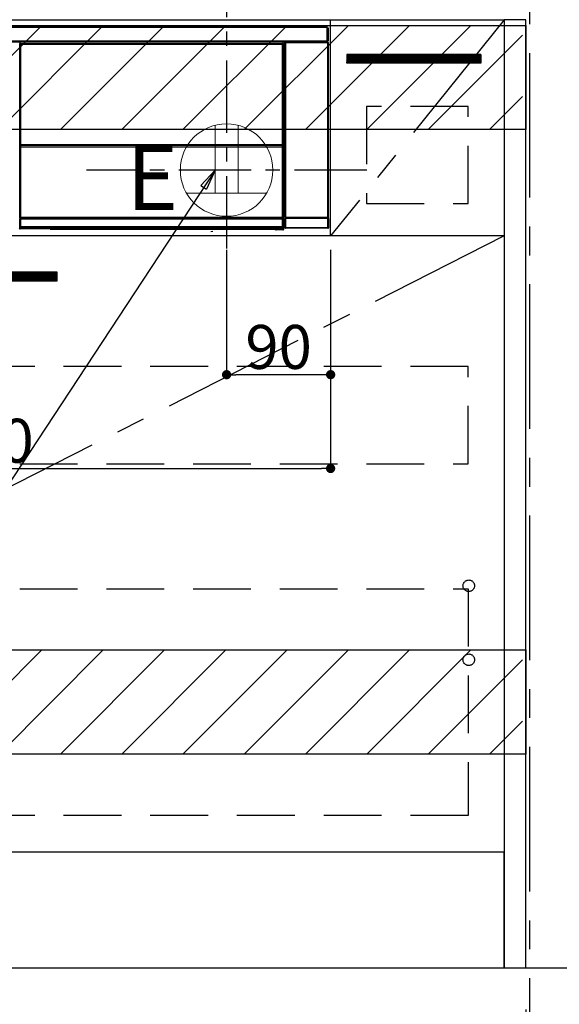
# Model space of a CAD drawing. Extents: x 0 to 26473, y -11045 to -2175.
# Drawn here: x 18923 to 19390, y -8984 to -8132 of the extents above; entities that cross this region are included whole.
import ezdxf

# ---------------------------------------------------------------- set-up
doc = ezdxf.new("R2010")
doc.units = 0
doc.header["$LTSCALE"] = 50
doc.header["$MEASUREMENT"] = 0
doc.linetypes.add('CENTER', pattern=[2, 1.25, -0.25, 0.25, -0.25])
doc.linetypes.add('HIDDEN', pattern=[0.375, 0.25, -0.125])
doc.layers.get('0').update_dxf_attribs({"linetype": 'CONTINUOUS'})
doc.layers.get('DEFPOINTS').update_dxf_attribs({"color": 146, "linetype": 'CONTINUOUS'})
for name, color, linetype in [('111-壁仕上', 3, 'CONTINUOUS'), ('120-キャビネット（外）', 7, 'CONTINUOUS'), ('121-キャビネット（中）', 253, 'HIDDEN'), ('122-扉', 6, 'CONTINUOUS'), ('123-扉向き', 231, 'CENTER'), ('142-把手', 4, 'CONTINUOUS'), ('150-機器', 8, 'CONTINUOUS'), ('160-文字', 254, 'CONTINUOUS'), ('166-寸法B', 11, 'CONTINUOUS'), ('180-補助', 161, 'CONTINUOUS')]:
    doc.layers.add(name, color=color, linetype=linetype)
doc.styles.add('KH001', font='txt')
doc.styles.add('ＭＳ ゴシック', font='txt', dxfattribs={"height": 10})
doc.dimstyles.new('KH1xx015', dxfattribs={"dimscale": 10, "dimtxt": 3.8, "dimasz": 0.8, "dimexe": 0.3, "dimexo": 1.2, "dimgap": 0.5, "dimtad": 3, "dimdec": 1, "dimdsep": 46, "dimlunit": 6, "dimtxsty": 'KH001', "dimblk": 'DOT', "dimcen": 1, "dimdle": 1, "dimclrd": 256, "dimclre": 256, "dimclrt": 256, "dimadec": 0, "dimazin": 0, "dimtfac": 1, "dimtdec": 1, "dimtix": 1, "dimtmove": 2, "dimatfit": 3, "dimldrblk": 'CLOSEDBLANK', "dimfxl": 1, "dimtolj": 1, "dimtzin": 0, "dimlwd": -1, "dimlwe": -1, "dimarcsym": 0})
doc.dimstyles.new('KH1xx030', dxfattribs={"dimscale": 30, "dimtxt": 2, "dimasz": 0.6, "dimexe": 0.3, "dimexo": 1.2, "dimgap": 0.5, "dimtad": 3, "dimdec": 1, "dimdsep": 46, "dimlunit": 6, "dimtxsty": 'KH001', "dimblk": 'DOT', "dimcen": 1, "dimdle": 1, "dimclrd": 256, "dimclre": 256, "dimclrt": 256, "dimadec": 0, "dimazin": 0, "dimtfac": 1, "dimtdec": 1, "dimtix": 1, "dimtmove": 2, "dimatfit": 3, "dimldrblk": 'CLOSEDBLANK', "dimfxl": 1, "dimtolj": 1, "dimtzin": 0, "dimlwd": -1, "dimlwe": -1, "dimarcsym": 0})

# ---------------------------------------------------------------- blocks, each defined once
blk = doc.blocks.new('_Dot')
at = {"color": 0, "linetype": 'ByBlock', "lineweight": -2}
blk.add_line((-0.5, 0), (-1, 0), dxfattribs=at)
at = {"color": 0, "linetype": 'ByBlock', "const_width": 0.5}
blk.add_lwpolyline([(-0.25, 0, 1), (0.25, 0, 1)], format="xyb", close=True, dxfattribs=at)
blk = doc.blocks.new('*D101')
at = {"layer": '166-寸法B', "transparency": 16777216}
for p, q in [((17523.05, -8988.42), (17523.05, -9471.58)), ((19361.05, -8988.42), (19361.05, -9471.58)), ((17541.05, -9462.58), (19343.05, -9462.58))]:
    blk.add_line(p, q, dxfattribs=at)
at = {"layer": 'DEFPOINTS', "color": 0, "transparency": 16777216}
for p in [(17523.05, -8952.42), (19361.05, -8952.42), (19361.05, -9462.58)]:
    blk.add_point(p, dxfattribs=at)
at = {"layer": '166-寸法B', "transparency": 16777216, "xscale": 18, "yscale": 18, "zscale": 18, "rotation": 180}
blk.add_blockref('_Dot', (17523.05, -9462.58), dxfattribs=at)
at = {"layer": '166-寸法B', "transparency": 16777216, "xscale": 18, "yscale": 18, "zscale": 18}
blk.add_blockref('_Dot', (19361.05, -9462.58), dxfattribs=at)
at = {"layer": '166-寸法B', "transparency": 16777216, "insert": (18442.05, -9413.78), "char_height": 60, "attachment_point": 5, "style": 'KH001'}
blk.add_mtext('\\A1;1,838', dxfattribs=at)
blk = doc.blocks.new('_ClosedBlank')
at = {"color": 0, "linetype": 'ByBlock', "lineweight": -2}
for p, q in [((-1, 0.167), (0, 0)), ((-1, 0.167), (-1, -0.167)), ((0, 0), (-1, -0.167))]:
    blk.add_line(p, q, dxfattribs=at)
blk = doc.blocks.new('*D103')
at = {"layer": '166-寸法B', "transparency": 16777216}
for p, q in [((19400.05, -8262.42), (19655.13, -8262.42)), ((19646.13, -8280.42), (19646.13, -8934.42)), ((19397.05, -8952.42), (19655.13, -8952.42))]:
    blk.add_line(p, q, dxfattribs=at)
at = {"layer": 'DEFPOINTS', "color": 0, "transparency": 16777216}
for p in [(19364.05, -8262.42), (19361.05, -8952.42), (19646.13, -8952.42)]:
    blk.add_point(p, dxfattribs=at)
at = {"layer": '166-寸法B', "transparency": 16777216, "xscale": 18, "yscale": 18, "zscale": 18}
for p, rotation in [((19646.13, -8262.42), 90), ((19646.13, -8952.42), 270)]:
    blk.add_blockref('_Dot', p, dxfattribs=dict(at, rotation=rotation))
at = {"layer": '166-寸法B', "transparency": 16777216, "insert": (19596.11, -8607.42), "char_height": 60, "attachment_point": 5, "rotation": 90, "style": 'KH001'}
blk.add_mtext('\\A1;690(740)', dxfattribs=at)
blk = doc.blocks.new('*D104')
at = {"layer": '166-寸法B', "transparency": 16777216}
for p, q in [((19646.13, -8922.42), (19646.13, -9443.73)), ((19397.05, -8952.42), (19655.13, -8952.42))]:
    blk.add_line(p, q, dxfattribs=at)
at = {"layer": 'DEFPOINTS', "color": 0, "transparency": 16777216}
for p in [(19361.05, -8952.42), (19472.88, -9413.73), (19646.13, -9413.73)]:
    blk.add_point(p, dxfattribs=at)
at = {"layer": '166-寸法B', "transparency": 16777216, "insert": (19596.72, -9183.08), "char_height": 60, "attachment_point": 5, "rotation": 90, "style": 'KH001'}
blk.add_mtext('\\A1;IHｺﾝｾﾝﾄ位置', dxfattribs=at)
blk = doc.blocks.new('_None')
blk = doc.blocks.new('*D105')
at = {"layer": 'DEFPOINTS', "transparency": 16777216}
for p, q in [((19102.05, -8331.42), (19102.05, -8442.39)), ((19192.05, -8331.42), (19192.05, -8442.39)), ((19184.05, -8439.39), (19110.05, -8439.39))]:
    blk.add_line(p, q, dxfattribs=at)
at = {"layer": 'DEFPOINTS', "color": 0, "transparency": 16777216}
for p in [(19102.05, -8319.42), (19192.05, -8319.42), (19102.05, -8439.39)]:
    blk.add_point(p, dxfattribs=at)
at = {"layer": 'DEFPOINTS', "transparency": 16777216, "xscale": 8, "yscale": 8, "zscale": 8, "rotation": 180}
blk.add_blockref('_Dot', (19102.05, -8439.39), dxfattribs=at)
at = {"layer": 'DEFPOINTS', "transparency": 16777216, "xscale": 8, "yscale": 8, "zscale": 8}
blk.add_blockref('_Dot', (19192.05, -8439.39), dxfattribs=at)
at = {"layer": 'DEFPOINTS', "transparency": 16777216, "insert": (19147.05, -8415.39), "char_height": 38, "attachment_point": 5, "style": 'KH001'}
blk.add_mtext('\\A1;90', dxfattribs=at)
blk = doc.blocks.new('*D106')
at = {"layer": 'DEFPOINTS', "transparency": 16777216}
for p, q in [((18592.05, -8331.42), (18592.05, -8523.5)), ((19192.05, -8331.42), (19192.05, -8523.5)), ((18600.05, -8520.5), (19184.05, -8520.5))]:
    blk.add_line(p, q, dxfattribs=at)
at = {"layer": 'DEFPOINTS', "color": 0, "transparency": 16777216}
for p in [(18592.05, -8319.42), (19192.05, -8319.42), (19192.05, -8520.5)]:
    blk.add_point(p, dxfattribs=at)
at = {"layer": 'DEFPOINTS', "transparency": 16777216, "xscale": 8, "yscale": 8, "zscale": 8, "rotation": 180}
blk.add_blockref('_Dot', (18592.05, -8520.5), dxfattribs=at)
at = {"layer": 'DEFPOINTS', "transparency": 16777216, "xscale": 8, "yscale": 8, "zscale": 8}
blk.add_blockref('_Dot', (19192.05, -8520.5), dxfattribs=at)
at = {"layer": 'DEFPOINTS', "transparency": 16777216, "insert": (18892.05, -8496.5), "char_height": 38, "attachment_point": 5, "style": 'KH001'}
blk.add_mtext('\\A1;600', dxfattribs=at)
blk = doc.blocks.new('HT-F6S_S')
at = {"layer": '150-機器', "color": 13, "linetype": 'Continuous'}
for p, q in [((-296.8, -45.78), (296.8, -45.78)), ((296.8, -46.88), (-296.8, -46.88)), ((296.8, -45.78), (296.8, -46.88)), ((296.8, -46.88), (296.8, -46.98)), ((296.8, -46.98), (296.9, -46.98)), ((296.9, -58.28), (296.9, -46.98)), ((296.9, -46.98), (298, -46.98)), ((298, -46.98), (298, -58.28)), ((-296.8, -58.38), (296.8, -58.38)), ((296.8, -59.48), (-296.8, -59.48)), ((260.83, -59.48), (260.92, -59.56)), ((260.92, -59.48), (260.92, -59.56)), ((260.92, -59.56), (261, -59.64)), ((261.42, -59.57), (261.42, -59.48)), ((261.42, -59.57), (261.92, -59.57)), ((261.92, -59.57), (261.92, -59.48)), ((262.42, -59.56), (262.41, -59.48)), ((262.42, -59.56), (262.42, -59.48)), ((263.25, -59.53), (263.15, -59.48)), ((265.75, -59.53), (263.25, -59.53)), ((265.75, -59.48), (265.75, -59.53)), ((272.75, -59.53), (272.75, -59.48)), ((275.25, -59.53), (272.75, -59.53)), ((275.35, -59.48), (275.25, -59.53)), ((283.83, -59.49), (284.06, -59.6)), ((286.09, -59.6), (286.2, -59.55)), ((286.2, -59.48), (286.2, -59.55)), ((290.2, -59.55), (290.2, -59.48)), ((290.2, -59.55), (290.31, -59.6)), ((292.34, -59.6), (292.57, -59.49)), ((295.37, -59.48), (295.45, -59.57)), ((295.45, -59.57), (295.45, -59.48)), ((295.45, -59.57), (296.15, -59.57)), ((296.15, -59.57), (296.15, -59.48)), ((296.9, -58.28), (296.8, -58.28)), ((296.8, -58.28), (296.8, -58.38)), ((296.8, -58.38), (296.8, -59.48)), ((298, -58.28), (296.9, -58.28)), ((297.14, -58.28), (297.14, -59.56)), ((297.31, -59.54), (297.31, -58.28)), ((297.31, -59.54), (297.37, -59.48)), ((297.37, -58.28), (297.37, -59.48)), ((297.67, -59.48), (297.37, -59.48)), ((297.5, -59.64), (297.67, -59.48)), ((31.09, -61.19), (30.86, -60.96)), ((31.09, -152.19), (31.09, -61.19)), ((31.09, -61.19), (31.17, -61.19)), ((31.17, -61.27), (31.17, -211.5)), ((31.29, -61.39), (31.17, -61.27)), ((31.29, -147.43), (31.29, -61.39)), ((31.29, -61.39), (31.79, -61.39)), ((31.36, -60.46), (31.59, -60.69)), ((31.36, -60.46), (258.74, -60.46)), ((31.59, -60.69), (258.51, -60.69)), ((31.59, -60.69), (31.59, -60.77)), ((31.67, -60.77), (31.79, -60.89)), ((258.43, -60.77), (31.67, -60.77)), ((31.79, -61.39), (31.79, -60.89)), ((31.79, -60.89), (258.31, -60.89)), ((258.31, -61.39), (31.79, -61.39)), ((31.79, -61.39), (31.79, -147.43)), ((258.31, -60.89), (258.43, -60.77)), ((258.31, -61.39), (258.31, -60.89)), ((258.31, -147.43), (258.31, -61.39)), ((258.31, -61.39), (258.81, -61.39)), ((258.51, -60.69), (258.74, -60.46)), ((258.51, -60.69), (258.51, -60.77)), ((258.93, -61.27), (258.81, -61.39)), ((258.81, -61.39), (258.81, -147.43)), ((259.01, -61.19), (258.93, -61.19)), ((258.93, -61.27), (258.93, -75.9)), ((259.24, -60.96), (259.01, -61.19)), ((259.01, -61.19), (259.01, -73.91)), ((259.16, -74.06), (259.16, -67.6)), ((260.33, -67.6), (259.16, -67.6)), ((259.24, -62.01), (259.17, -62.08)), ((259.17, -62.08), (259.17, -66.48)), ((260.33, -63.7), (259.17, -63.7)), ((259.17, -65.1), (260.33, -65.1)), ((260.33, -66.3), (259.17, -66.3)), ((259.17, -66.48), (259.27, -66.59)), ((259.17, -67.1), (259.27, -67)), ((259.17, -67.1), (260.33, -67.1)), ((259.24, -60.96), (259.24, -62.01)), ((259.27, -67), (259.27, -66.59)), ((260.33, -66.9), (259.27, -66.9)), ((259.27, -67), (260.33, -67)), ((260.5, -60.14), (260.33, -59.98)), ((260.33, -59.98), (260.33, -90.43)), ((260.5, -210.75), (260.5, -60.14)), ((260.5, -60.14), (261, -60.14)), ((261, -59.64), (261, -60.14)), ((261, -59.64), (297.5, -59.64)), ((261, -60.14), (261, -210.75)), ((297.5, -60.14), (261, -60.14)), ((285.06, -59.61), (285.09, -59.61)), ((291.31, -59.61), (291.34, -59.61)), ((297.5, -60.14), (297.5, -59.64)), ((297.5, -210.75), (297.5, -60.14)), ((297.5, -60.14), (298, -60.14)), ((298.17, -59.98), (298, -60.14)), ((298, -60.14), (298, -210.75)), ((298.17, -219.91), (298.17, -59.98)), ((259.01, -73.91), (258.93, -73.91)), ((259.16, -74.57), (258.93, -74.57)), ((258.93, -74.59), (259.16, -74.59)), ((259.1, -76.07), (258.93, -75.9)), ((259.01, -73.91), (259.16, -74.06)), ((259.1, -76.07), (259.1, -94.33)), ((260.33, -76.07), (259.1, -76.07)), ((259.16, -74.07), (259.16, -74.06)), ((259.16, -74.07), (259.66, -74.07)), ((259.17, -74.56), (259.16, -74.57)), ((259.16, -74.57), (259.16, -74.57)), ((259.16, -75.59), (259.16, -74.57)), ((259.16, -75.59), (259.66, -75.59)), ((259.2, -74.53), (259.17, -74.56)), ((259.25, -74.48), (259.2, -74.53)), ((259.31, -74.42), (259.25, -74.48)), ((259.38, -74.34), (259.31, -74.42)), ((259.47, -74.26), (259.38, -74.34)), ((259.56, -74.16), (259.47, -74.26)), ((259.66, -74.07), (259.56, -74.16)), ((259.66, -74.07), (259.66, -75.59)), ((259.66, -75.59), (259.66, -76.07)), ((259.66, -75.59), (260.33, -75.59)), ((258.93, -94.5), (259.1, -94.33)), ((258.93, -94.5), (258.93, -211)), ((260.33, -95.81), (258.93, -95.81)), ((258.93, -95.83), (260.33, -95.83)), ((258.93, -96.49), (259.01, -96.49)), ((259.16, -96.34), (259.01, -96.49)), ((259.01, -96.49), (259.01, -152.19)), ((259.1, -94.33), (260.33, -94.33)), ((259.16, -96.34), (259.16, -96.33)), ((260.33, -96.33), (259.16, -96.33)), ((259.16, -218.3), (259.16, -96.34)), ((260.33, -95.82), (260.33, -94.33)), ((31.09, -211.54), (31.09, -152.19)), ((31.09, -152.19), (31.17, -152.19)), ((31.29, -148.01), (31.29, -147.43)), ((31.79, -147.43), (31.29, -147.43)), ((31.79, -148.01), (31.29, -148.01)), ((31.34, -150.27), (31.31, -149.01)), ((31.31, -149.01), (31.31, -149.01)), ((31.84, -150.27), (31.34, -150.27)), ((31.34, -211.33), (31.34, -150.27)), ((31.79, -147.43), (31.79, -148.01)), ((31.79, -148.01), (258.31, -148.01)), ((31.81, -148.67), (31.81, -148.51)), ((31.81, -148.51), (258.29, -148.51)), ((31.81, -148.51), (31.81, -148.51)), ((258.29, -148.51), (31.81, -148.51)), ((31.81, -148.67), (31.84, -149.93)), ((258.29, -148.67), (31.81, -148.67)), ((31.84, -149.93), (31.84, -150.27)), ((31.84, -149.93), (258.27, -149.93)), ((258.27, -150.27), (31.84, -150.27)), ((31.84, -150.27), (31.84, -210.83)), ((258.27, -149.93), (258.29, -148.67)), ((258.27, -149.93), (258.27, -150.27)), ((258.27, -210.83), (258.27, -150.27)), ((258.76, -150.27), (258.27, -150.27)), ((258.29, -148.67), (258.29, -148.51)), ((258.29, -148.51), (258.29, -148.51)), ((258.31, -148.01), (258.31, -147.43)), ((258.81, -147.43), (258.31, -147.43)), ((258.81, -148.01), (258.31, -148.01)), ((258.79, -149.01), (258.76, -150.27)), ((258.76, -150.27), (258.76, -210.83)), ((258.79, -149.01), (258.79, -149.01)), ((258.81, -147.43), (258.81, -148.01)), ((258.93, -152.19), (259.01, -152.19)), ((259.01, -152.19), (259.01, -211.54)), ((260.33, -170.46), (260.33, -219.91)), ((31.59, -211.54), (31.09, -211.54)), ((31.15, -212.54), (31.11, -212.54)), ((31.15, -219.32), (31.15, -212.54)), ((31.65, -212.54), (31.15, -212.54)), ((31.34, -211.33), (31.17, -211.5)), ((258.43, -211.5), (31.17, -211.5)), ((31.34, -211.33), (31.35, -211.32)), ((258.27, -211.33), (31.34, -211.33)), ((31.35, -211.32), (31.38, -211.29)), ((31.38, -211.29), (31.42, -211.25)), ((31.42, -211.25), (31.48, -211.18)), ((31.48, -211.18), (31.56, -211.11)), ((31.56, -211.11), (31.65, -211.02)), ((31.59, -211.5), (31.59, -211.54)), ((31.59, -211.54), (258.51, -211.54)), ((31.61, -212.04), (31.65, -212.04)), ((31.65, -211.02), (31.74, -210.93)), ((31.65, -212.04), (31.65, -212.54)), ((31.65, -212.04), (258.45, -212.04)), ((31.65, -212.54), (31.65, -218.83)), ((258.45, -212.54), (31.65, -212.54)), ((31.74, -210.93), (31.84, -210.83)), ((31.84, -210.83), (258.27, -210.83)), ((258.27, -210.83), (258.76, -210.83)), ((258.27, -211.33), (258.27, -210.83)), ((258.43, -211.5), (258.27, -211.33)), ((258.45, -212.04), (258.45, -212.54)), ((258.45, -212.04), (258.49, -212.04)), ((258.45, -218.83), (258.45, -212.54)), ((258.95, -212.54), (258.45, -212.54)), ((258.51, -211.54), (258.51, -211.49)), ((259.01, -211.54), (258.51, -211.54)), ((258.76, -210.83), (258.93, -211)), ((258.95, -212.54), (258.95, -219.32)), ((258.99, -212.54), (258.95, -212.54)), ((260.93, -211.81), (260.43, -211.81)), ((260.43, -219.82), (260.43, -211.81)), ((260.44, -210.81), (260.5, -210.75)), ((260.5, -210.75), (261, -210.75)), ((297.57, -211.81), (260.93, -211.81)), ((260.93, -211.81), (260.93, -219.82)), ((261, -211.25), (260.94, -211.31)), ((260.94, -211.31), (297.56, -211.31)), ((261, -210.75), (297.5, -210.75)), ((261, -211.25), (261, -210.75)), ((297.5, -211.25), (261, -211.25)), ((297.5, -210.75), (297.5, -211.25)), ((297.5, -210.75), (298, -210.75)), ((297.56, -211.31), (297.5, -211.25)), ((298.07, -211.81), (297.57, -211.81)), ((297.57, -219.82), (297.57, -211.81)), ((298, -210.75), (298.06, -210.81)), ((298.07, -211.81), (298.07, -219.82)), ((30.84, -220.49), (31.2, -220.13)), ((31.2, -219.37), (31.15, -219.32)), ((31.2, -220.13), (31.2, -219.37)), ((31.2, -219.37), (31.7, -219.37)), ((31.2, -220.13), (31.7, -220.13)), ((31.7, -220.63), (31.34, -220.99)), ((57.4, -220.99), (31.34, -220.99)), ((31.66, -218.83), (31.65, -218.83)), ((31.66, -218.83), (31.7, -218.87)), ((31.66, -218.83), (258.44, -218.83)), ((31.7, -219.37), (31.7, -218.87)), ((31.7, -218.87), (258.4, -218.87)), ((258.4, -219.37), (31.7, -219.37)), ((31.7, -219.37), (31.7, -220.13)), ((31.7, -220.13), (258.4, -220.13)), ((31.7, -220.63), (31.7, -220.13)), ((258.4, -220.63), (31.7, -220.63)), ((57.4, -220.99), (57.4, -221)), ((57.4, -221), (252.27, -221)), ((74.03, -220.71), (74.02, -220.94)), ((74.02, -220.94), (231.88, -220.94)), ((231.87, -220.71), (74.03, -220.71)), ((231.88, -220.94), (231.87, -220.71)), ((252.27, -221.3), (252.27, -220.96)), ((252.77, -221.3), (252.27, -221.3)), ((252.77, -220.95), (258.72, -220.95)), ((252.77, -220.95), (252.77, -221.3)), ((252.77, -221.3), (252.77, -221.8)), ((252.77, -221.3), (258.73, -221.3)), ((258.4, -218.87), (258.44, -218.83)), ((258.4, -219.37), (258.4, -218.87)), ((258.4, -220.13), (258.4, -219.37)), ((258.4, -219.37), (258.9, -219.37)), ((258.4, -220.13), (258.9, -220.13)), ((258.4, -220.63), (258.4, -220.13)), ((258.72, -220.95), (258.4, -220.63)), ((258.45, -218.83), (258.44, -218.83)), ((258.72, -220.95), (258.73, -220.95)), ((258.73, -221.3), (258.73, -220.95)), ((258.73, -221.8), (258.73, -221.3)), ((259.23, -221.3), (258.73, -221.3)), ((258.95, -219.32), (258.9, -219.37)), ((258.9, -219.37), (258.9, -220.13)), ((258.9, -220.13), (259.23, -220.46)), ((259.16, -218.3), (260.33, -218.3)), ((259.17, -218.8), (259.27, -218.9)), ((260.33, -218.8), (259.17, -218.8)), ((259.23, -220.46), (259.23, -221.3)), ((259.23, -221.3), (259.27, -221.3)), ((259.27, -221.3), (259.27, -218.9)), ((260.33, -218.9), (259.27, -218.9)), ((260.33, -219.91), (260.43, -219.82)), ((260.93, -219.82), (260.43, -219.82)), ((260.93, -220.32), (260.83, -220.41)), ((297.67, -220.41), (260.83, -220.41)), ((260.93, -219.82), (260.93, -220.32)), ((260.93, -219.82), (297.57, -219.82)), ((297.57, -220.32), (260.93, -220.32)), ((297.57, -220.32), (297.57, -219.82)), ((298.07, -219.82), (297.57, -219.82)), ((297.67, -220.41), (297.57, -220.32)), ((298.07, -219.82), (298.17, -219.91)), ((196.31, -223.11), (198.05, -222.92)), ((258.73, -221.8), (252.77, -221.8)), ((258.77, -221.8), (258.73, -221.8))]:
    blk.add_line(p, q, dxfattribs=at)
for points in [[(260.83, -59.48), (260.77, -59.49), (260.71, -59.5), (260.65, -59.52), (260.59, -59.54), (260.54, -59.58), (260.49, -59.62), (260.45, -59.66), (260.41, -59.71), (260.38, -59.77), (260.36, -59.82), (260.34, -59.88), (260.34, -59.95), (260.33, -59.98)], [(265.75, -59.53), (265.78, -59.54), (265.86, -59.54), (265.99, -59.54), (266.18, -59.55), (266.41, -59.55), (266.69, -59.55), (267.01, -59.56), (267.36, -59.56), (267.74, -59.56), (268.15, -59.56), (268.57, -59.56), (269, -59.56), (269.44, -59.56), (269.87, -59.56), (270.3, -59.56), (270.71, -59.56), (271.09, -59.56), (271.45, -59.56), (271.77, -59.55), (272.05, -59.55), (272.29, -59.55), (272.49, -59.55), (272.63, -59.54), (272.71, -59.54), (272.75, -59.53), (272.75, -59.53)], [(283.83, -59.49), (283.82, -59.49), (283.8, -59.49), (283.76, -59.49), (283.7, -59.49), (283.63, -59.48), (283.55, -59.48), (283.46, -59.48), (283.36, -59.48), (283.25, -59.48), (283.13, -59.48), (283.01, -59.48), (282.89, -59.48), (282.83, -59.48)], [(286.2, -59.55), (286.21, -59.55), (286.25, -59.56), (286.33, -59.56), (286.43, -59.56), (286.56, -59.56), (286.71, -59.56), (286.89, -59.56), (287.09, -59.57), (287.31, -59.57), (287.54, -59.57), (287.78, -59.57), (288.02, -59.57), (288.27, -59.57), (288.52, -59.57), (288.77, -59.57), (289, -59.57), (289.22, -59.57), (289.43, -59.56), (289.62, -59.56), (289.78, -59.56), (289.92, -59.56), (290.04, -59.56), (290.12, -59.56), (290.17, -59.55), (290.2, -59.55), (290.2, -59.55)], [(293.57, -59.48), (293.44, -59.48), (293.32, -59.48), (293.2, -59.48), (293.09, -59.48), (292.98, -59.48), (292.89, -59.48), (292.8, -59.48), (292.73, -59.49), (292.66, -59.49), (292.62, -59.49), (292.59, -59.49), (292.57, -59.49), (292.57, -59.49)], [(296.15, -59.57), (296.27, -59.57), (296.39, -59.57), (296.51, -59.57), (296.63, -59.57), (296.73, -59.57), (296.83, -59.57), (296.91, -59.57), (296.99, -59.56), (297.05, -59.56), (297.09, -59.56), (297.13, -59.56), (297.14, -59.56)], [(297.14, -59.56), (297.31, -59.54)], [(298.17, -59.98), (298.16, -59.92), (298.15, -59.86), (298.13, -59.8), (298.1, -59.74), (298.07, -59.69), (298.03, -59.64), (297.99, -59.6), (297.94, -59.56), (297.88, -59.53), (297.82, -59.51), (297.76, -59.49), (297.7, -59.48), (297.67, -59.48)], [(31.36, -60.46), (31.3, -60.47), (31.24, -60.48), (31.18, -60.5), (31.12, -60.52), (31.07, -60.56), (31.02, -60.6), (30.98, -60.64), (30.94, -60.69), (30.91, -60.75), (30.89, -60.81), (30.87, -60.87), (30.86, -60.93), (30.86, -60.96)], [(31.67, -60.77), (31.61, -60.77), (31.55, -60.78), (31.49, -60.8), (31.43, -60.83), (31.38, -60.86), (31.33, -60.9), (31.29, -60.95), (31.25, -61), (31.22, -61.05), (31.19, -61.11), (31.18, -61.17), (31.17, -61.23), (31.17, -61.27)], [(258.93, -61.27), (258.93, -61.21), (258.92, -61.15), (258.9, -61.09), (258.87, -61.03), (258.84, -60.98), (258.8, -60.93), (258.75, -60.89), (258.7, -60.85), (258.65, -60.82), (258.59, -60.79), (258.53, -60.78), (258.47, -60.77), (258.43, -60.77)], [(259.24, -60.96), (259.23, -60.9), (259.22, -60.84), (259.2, -60.78), (259.18, -60.72), (259.14, -60.67), (259.1, -60.62), (259.06, -60.58), (259.01, -60.54), (258.95, -60.51), (258.89, -60.49), (258.83, -60.47), (258.77, -60.46), (258.74, -60.46)], [(259.17, -67.1), (259.17, -67.11), (259.17, -67.12), (259.16, -67.14), (259.16, -67.17), (259.16, -67.2), (259.16, -67.24), (259.16, -67.29), (259.16, -67.34), (259.16, -67.4), (259.16, -67.45), (259.16, -67.51), (259.16, -67.58), (259.16, -67.6)], [(284.06, -59.6), (284.07, -59.6), (284.1, -59.61), (284.14, -59.61), (284.19, -59.61), (284.26, -59.61), (284.34, -59.61), (284.43, -59.61), (284.53, -59.61), (284.64, -59.61), (284.76, -59.61), (284.88, -59.61), (285.01, -59.61), (285.06, -59.61)], [(285.09, -59.61), (285.22, -59.61), (285.34, -59.61), (285.46, -59.61), (285.57, -59.61), (285.68, -59.61), (285.78, -59.61), (285.86, -59.61), (285.94, -59.61), (286, -59.61), (286.04, -59.61), (286.08, -59.61), (286.09, -59.6), (286.09, -59.6)], [(290.31, -59.6), (290.32, -59.6), (290.34, -59.61), (290.38, -59.61), (290.44, -59.61), (290.5, -59.61), (290.59, -59.61), (290.68, -59.61), (290.78, -59.61), (290.89, -59.61), (291.01, -59.61), (291.13, -59.61), (291.25, -59.61), (291.31, -59.61)], [(291.34, -59.61), (291.46, -59.61), (291.59, -59.61), (291.71, -59.61), (291.82, -59.61), (291.92, -59.61), (292.02, -59.61), (292.11, -59.61), (292.18, -59.61), (292.24, -59.61), (292.29, -59.61), (292.32, -59.61), (292.34, -59.6), (292.34, -59.6)], [(258.93, -74.49), (258.98, -74.45), (259.03, -74.41), (259.06, -74.36), (259.1, -74.3), (259.12, -74.25), (259.14, -74.19), (259.16, -74.13), (259.16, -74.07)], [(259.16, -96.33), (259.15, -96.27), (259.14, -96.21), (259.12, -96.15), (259.1, -96.09), (259.06, -96.04), (259.02, -95.99), (258.98, -95.95), (258.93, -95.91)], [(31.29, -148.01), (31.29, -148.13), (31.29, -148.26), (31.29, -148.37), (31.29, -148.49), (31.29, -148.59), (31.3, -148.69), (31.3, -148.78), (31.3, -148.85), (31.3, -148.91), (31.3, -148.96), (31.31, -148.99), (31.31, -149.01), (31.31, -149.01)], [(31.79, -148.01), (31.79, -148.07), (31.79, -148.13), (31.79, -148.19), (31.79, -148.25), (31.79, -148.3), (31.8, -148.35), (31.8, -148.39), (31.8, -148.43), (31.8, -148.46), (31.8, -148.48), (31.81, -148.5), (31.81, -148.51), (31.81, -148.51)], [(258.29, -148.51), (258.29, -148.5), (258.3, -148.49), (258.3, -148.47), (258.3, -148.44), (258.3, -148.41), (258.3, -148.37), (258.3, -148.32), (258.31, -148.27), (258.31, -148.22), (258.31, -148.16), (258.31, -148.1), (258.31, -148.04), (258.31, -148.01)], [(258.79, -149.01), (258.79, -149), (258.8, -148.97), (258.8, -148.93), (258.8, -148.88), (258.8, -148.81), (258.8, -148.73), (258.8, -148.64), (258.81, -148.53), (258.81, -148.42), (258.81, -148.31), (258.81, -148.19), (258.81, -148.06), (258.81, -148.01)], [(31.09, -211.54), (31.09, -211.66), (31.09, -211.79), (31.1, -211.91), (31.1, -212.02), (31.1, -212.12), (31.1, -212.22), (31.1, -212.31), (31.1, -212.38), (31.1, -212.44), (31.11, -212.49), (31.11, -212.52), (31.11, -212.54), (31.11, -212.54)], [(31.59, -211.54), (31.59, -211.6), (31.59, -211.66), (31.6, -211.72), (31.6, -211.78), (31.6, -211.83), (31.6, -211.88), (31.6, -211.92), (31.6, -211.96), (31.6, -211.99), (31.61, -212.01), (31.61, -212.03), (31.61, -212.04), (31.61, -212.04)], [(258.43, -211.5), (258.49, -211.5), (258.55, -211.48), (258.61, -211.47), (258.67, -211.44), (258.72, -211.41), (258.77, -211.37), (258.81, -211.32), (258.85, -211.27), (258.88, -211.22), (258.91, -211.16), (258.92, -211.1), (258.93, -211.04), (258.93, -211)], [(258.49, -212.04), (258.49, -212.04), (258.49, -212.02), (258.49, -212), (258.5, -211.98), (258.5, -211.95), (258.5, -211.91), (258.5, -211.86), (258.5, -211.81), (258.5, -211.76), (258.51, -211.7), (258.51, -211.64), (258.51, -211.58), (258.51, -211.54)], [(258.99, -212.54), (258.99, -212.53), (258.99, -212.51), (258.99, -212.47), (259, -212.42), (259, -212.35), (259, -212.27), (259, -212.18), (259, -212.08), (259, -211.97), (259, -211.85), (259.01, -211.73), (259.01, -211.61), (259.01, -211.54)], [(260.44, -210.81), (260.44, -210.82), (260.44, -210.84), (260.44, -210.88), (260.44, -210.93), (260.43, -211), (260.43, -211.08), (260.43, -211.17), (260.43, -211.27), (260.43, -211.38), (260.43, -211.5), (260.43, -211.62), (260.43, -211.75), (260.43, -211.81)], [(260.94, -211.31), (260.94, -211.31), (260.94, -211.32), (260.94, -211.34), (260.94, -211.37), (260.93, -211.4), (260.93, -211.44), (260.93, -211.49), (260.93, -211.54), (260.93, -211.6), (260.93, -211.65), (260.93, -211.71), (260.93, -211.78), (260.93, -211.81)], [(297.57, -211.81), (297.57, -211.74), (297.57, -211.68), (297.57, -211.62), (297.57, -211.57), (297.57, -211.51), (297.57, -211.47), (297.57, -211.42), (297.56, -211.39), (297.56, -211.36), (297.56, -211.33), (297.56, -211.32), (297.56, -211.31), (297.56, -211.31)], [(298.07, -211.81), (298.07, -211.68), (298.07, -211.56), (298.07, -211.44), (298.07, -211.33), (298.07, -211.22), (298.07, -211.13), (298.07, -211.04), (298.06, -210.97), (298.06, -210.91), (298.06, -210.86), (298.06, -210.83), (298.06, -210.81), (298.06, -210.81)], [(30.84, -220.49), (30.84, -220.55), (30.85, -220.62), (30.87, -220.67), (30.9, -220.73), (30.93, -220.78), (30.97, -220.83), (31.02, -220.88), (31.07, -220.91), (31.12, -220.94), (31.18, -220.97), (31.24, -220.98), (31.3, -220.99), (31.34, -220.99)], [(31.65, -218.83), (31.59, -218.84), (31.53, -218.85), (31.47, -218.87), (31.41, -218.9), (31.36, -218.93), (31.31, -218.97), (31.27, -219.01), (31.23, -219.06), (31.2, -219.12), (31.18, -219.18), (31.16, -219.24), (31.15, -219.3), (31.15, -219.32)], [(252.77, -220.95), (252.71, -220.95), (252.65, -220.95), (252.59, -220.95), (252.53, -220.95), (252.48, -220.95), (252.43, -220.95), (252.39, -220.95), (252.35, -220.95), (252.32, -220.95), (252.3, -220.95), (252.28, -220.95), (252.27, -220.96), (252.27, -220.96)], [(258.95, -219.32), (258.94, -219.26), (258.93, -219.2), (258.91, -219.14), (258.88, -219.09), (258.85, -219.04), (258.81, -218.99), (258.76, -218.95), (258.71, -218.91), (258.66, -218.88), (258.6, -218.86), (258.54, -218.84), (258.47, -218.83), (258.45, -218.83)], [(258.73, -220.95), (258.79, -220.94), (258.85, -220.93), (258.91, -220.91), (258.97, -220.88), (259.02, -220.85), (259.07, -220.81), (259.11, -220.76), (259.15, -220.71), (259.18, -220.66), (259.2, -220.6), (259.22, -220.54), (259.23, -220.48), (259.23, -220.46)], [(258.77, -221.8), (258.83, -221.8), (258.89, -221.78), (258.95, -221.77), (259.01, -221.74), (259.06, -221.71), (259.11, -221.67), (259.16, -221.62), (259.19, -221.57), (259.22, -221.52), (259.25, -221.46), (259.26, -221.4), (259.27, -221.34), (259.27, -221.3)], [(259.16, -218.3), (259.16, -218.36), (259.16, -218.42), (259.16, -218.48), (259.16, -218.54), (259.16, -218.59), (259.16, -218.64), (259.16, -218.68), (259.16, -218.72), (259.16, -218.75), (259.17, -218.77), (259.17, -218.79), (259.17, -218.8), (259.17, -218.8)], [(260.33, -219.91), (260.34, -219.98), (260.35, -220.04), (260.37, -220.1), (260.4, -220.15), (260.43, -220.21), (260.47, -220.25), (260.51, -220.3), (260.56, -220.33), (260.62, -220.36), (260.68, -220.39), (260.74, -220.4), (260.8, -220.41), (260.83, -220.41)], [(297.67, -220.41), (297.73, -220.41), (297.79, -220.4), (297.85, -220.38), (297.91, -220.35), (297.96, -220.32), (298.01, -220.28), (298.05, -220.23), (298.09, -220.18), (298.12, -220.13), (298.14, -220.07), (298.16, -220.01), (298.16, -219.95), (298.17, -219.91)]]:
    blk.add_lwpolyline(points, dxfattribs=at)
for centre, radius, start, end in [((261.29, -44.94), 14.63, 268.52497, 270.48381), ((262.05, -45.24), 14.33, 269.50017, 271.49959), ((31.59, -61.19), 0.5, 90.02082, 179.97961), ((31.79, -61.39), 0.5, 90.02082, 179.97961), ((258.31, -61.39), 0.5, 0.02325, 89.97761), ((258.51, -61.19), 0.5, 0.01839, 89.98246), ((261, -60.14), 0.5, 90.00759, 179.99113), ((297.5, -60.14), 0.5, 0.00693, 89.99435), ((258.51, -73.91), 0.5, 328.23386, 359.98596), ((259.66, -75.59), 0.5, 180, 252.77268), ((258.51, -96.49), 0.5, 0.01404, 31.76614), ((31.81, -149.01), 0.5, 90.02125, 179.98003), ((31.81, -149.01), 0.5, 90.01935, 179.98022), ((31.75, -149.11), 0.452, 82.4823, 167.0985), ((31.78, -150.37), 0.452, 82.48137, 167.09943), ((258.32, -150.37), 0.452, 12.90287, 97.51754), ((258.29, -149.01), 0.5, 0.01797, 89.97862), ((258.29, -149.01), 0.5, 0.01796, 89.98033), ((258.35, -149.11), 0.452, 12.89521, 97.52199), ((31.61, -212.54), 0.5, 90.00622, 180.00338), ((31.65, -212.54), 0.5, 90.00601, 180.0036), ((258.26, -210.83), 0.5, 270.02111, 359.97719), ((258.45, -212.54), 0.5, 0, 90), ((258.49, -212.54), 0.5, 0, 90), ((260.94, -210.81), 0.5, 180.00349, 269.9931), ((261, -210.75), 0.5, 180.00717, 269.99454), ((297.5, -210.75), 0.5, 270, 359.99477), ((297.56, -210.81), 0.5, 270.00886, 359.99114), ((31.7, -219.37), 0.5, 90.01911, 179.98025), ((31.7, -220.13), 0.5, 180.02146, 269.97918), ((252.77, -221.3), 0.5, 180, 270), ((258.4, -219.37), 0.5, 0.02281, 89.9789), ((258.4, -220.13), 0.5, 270.02282, 359.97547), ((258.73, -221.3), 0.5, 270, 0.00742), ((260.93, -219.82), 0.5, 180.0096, 269.99211), ((297.57, -219.82), 0.5, 270.00595, 359.99234)]:
    blk.add_arc(centre, radius, start, end, dxfattribs=at)
blk = doc.blocks.new('*D107')
at = {"layer": '166-寸法B', "transparency": 16777216}
for p, q in [((17520.05, -8988.62), (17520.05, -9606.58)), ((19364.05, -8988.42), (19364.05, -9606.58)), ((17538.05, -9597.58), (19346.05, -9597.58))]:
    blk.add_line(p, q, dxfattribs=at)
at = {"layer": 'DEFPOINTS', "color": 0, "transparency": 16777216}
for p in [(17520.05, -8952.62), (19364.05, -8952.42), (19364.05, -9597.58)]:
    blk.add_point(p, dxfattribs=at)
at = {"layer": '166-寸法B', "transparency": 16777216, "xscale": 18, "yscale": 18, "zscale": 18, "rotation": 180}
blk.add_blockref('_Dot', (17520.05, -9597.58), dxfattribs=at)
at = {"layer": '166-寸法B', "transparency": 16777216, "xscale": 18, "yscale": 18, "zscale": 18}
blk.add_blockref('_Dot', (19364.05, -9597.58), dxfattribs=at)
at = {"layer": '166-寸法B', "transparency": 16777216, "insert": (18442.05, -9548.78), "char_height": 60, "attachment_point": 5, "style": 'KH001'}
blk.add_mtext('\\A1;1,844', dxfattribs=at)
blk = doc.blocks.new('ｺﾝｾﾝﾄ 展開用')
at = {"layer": '160-文字', "color": 4, "linetype": 'Continuous', "lineweight": 20}
for p, q in [((-20, 34.64), (-20, -34.64)), ((38.73, 10), (-20, 10)), ((38.73, -10), (-20, -10))]:
    blk.add_line(p, q, dxfattribs=at)
blk.add_circle((0, 0), 40, dxfattribs=at)
blk = doc.blocks.new('P256_277')
at = {"layer": '122-扉'}
h = blk.add_hatch(dxfattribs=at)
h.set_pattern_fill('ANSI31', color=256, scale=5, style=0)
h.set_pattern_definition([(45, (-289683.09336, 26709.8852), (-0.4419417382, 0.4419417382), [])])
h.paths.add_polyline_path([(-138.5, 7.5), (-138.5, 0), (138.5, 0), (138.5, 7.5)])
blk.add_lwpolyline([(-138.5, 7.5), (-138.5, 0), (138.5, 0), (138.5, 7.5)], close=True, dxfattribs=at)
at = {"layer": 'DEFPOINTS', "linetype": 'CENTER'}
for p, q in [((0, 14.55), (0, -7.05)), ((9.91, 3.75), (-9.91, 3.75))]:
    blk.add_line(p, q, dxfattribs=at)
blk = doc.blocks.new('*D122')
at = {"layer": '166-寸法B', "transparency": 16777216}
for p, q in [((19361.05, -8988.42), (19361.05, -9471.58)), ((19364.05, -8988.42), (19364.05, -9471.58)), ((19343.05, -9462.58), (19325.05, -9462.58)), ((19361.05, -9462.58), (19364.05, -9462.58)), ((19361.05, -9462.58), (19364.05, -9462.58)), ((19466.06, -9462.58), (19364.05, -9462.58)), ((19382.05, -9462.58), (19400.05, -9462.58))]:
    blk.add_line(p, q, dxfattribs=at)
at = {"layer": 'DEFPOINTS', "color": 0, "transparency": 16777216}
for p in [(19361.05, -8952.42), (19364.05, -8952.42), (19364.05, -9462.58)]:
    blk.add_point(p, dxfattribs=at)
at = {"layer": '166-寸法B', "transparency": 16777216, "xscale": 18, "yscale": 18, "zscale": 18}
blk.add_blockref('_Dot', (19361.05, -9462.58), dxfattribs=at)
at = {"layer": '166-寸法B', "transparency": 16777216, "xscale": 18, "yscale": 18, "zscale": 18, "rotation": 180}
blk.add_blockref('_Dot', (19364.05, -9462.58), dxfattribs=at)
at = {"layer": '166-寸法B', "transparency": 16777216, "insert": (19435.53, -9417.58), "char_height": 60, "attachment_point": 5, "style": 'KH001'}
blk.add_mtext('\\A1;3', dxfattribs=at)
blk = doc.blocks.new('*D325')
at = {"layer": '166-寸法B', "transparency": 16777216}
for p, q in [((19400.05, -8092.42), (19790.13, -8092.42)), ((19781.13, -8934.42), (19781.13, -8110.42)), ((19186.52, -8952.42), (19790.13, -8952.42))]:
    blk.add_line(p, q, dxfattribs=at)
at = {"layer": 'DEFPOINTS', "color": 0, "transparency": 16777216}
for p in [(19364.05, -8092.42), (19781.13, -8092.42), (19150.52, -8952.42)]:
    blk.add_point(p, dxfattribs=at)
at = {"layer": '166-寸法B', "transparency": 16777216, "xscale": 18, "yscale": 18, "zscale": 18}
for p, rotation in [((19781.13, -8092.42), 90), ((19781.13, -8952.42), 270)]:
    blk.add_blockref('_Dot', p, dxfattribs=dict(at, rotation=rotation))
at = {"layer": '166-寸法B', "transparency": 16777216, "insert": (19731.11, -8522.42), "char_height": 60, "attachment_point": 5, "rotation": 90, "style": 'KH001'}
blk.add_mtext('\\A1;860(910)', dxfattribs=at)
blk = doc.blocks.new('*D326')
at = {"layer": '166-寸法B', "transparency": 16777216}
for p, q in [((19224.52, -6552.42), (19975.13, -6552.42)), ((19966.13, -8934.42), (19966.13, -6570.42)), ((19236.52, -8952.42), (19975.13, -8952.42))]:
    blk.add_line(p, q, dxfattribs=at)
at = {"layer": 'DEFPOINTS', "color": 0, "transparency": 16777216}
for p in [(19188.52, -6552.42), (19966.13, -6552.42), (19200.52, -8952.42)]:
    blk.add_point(p, dxfattribs=at)
at = {"layer": '166-寸法B', "transparency": 16777216, "xscale": 18, "yscale": 18, "zscale": 18}
for p, rotation in [((19966.13, -6552.42), 90), ((19966.13, -8952.42), 270)]:
    blk.add_blockref('_Dot', p, dxfattribs=dict(at, rotation=rotation))
at = {"layer": '166-寸法B', "transparency": 16777216, "insert": (19917.33, -7752.42), "char_height": 60, "attachment_point": 5, "rotation": 90, "style": 'KH001'}
blk.add_mtext('\\A1;2,400', dxfattribs=at)

msp = doc.modelspace()

# ---------------------------------------------------------------- hatches: boundary and pattern name
at = {"layer": '122-扉'}
h = msp.add_hatch(dxfattribs=at)
h.set_pattern_fill('ANSI31', color=256, style=0)
h.set_pattern_definition([(135, (201155.06021, -13188.48998), (0.08838834765, 0.08838834765), [])])
h.paths.add_polyline_path([(19322.05, -8162.42), (19206.05, -8162.42), (19206.05, -8169.92), (19322.05, -8169.92)])
at = {"layer": '180-補助'}
h = msp.add_hatch(dxfattribs=at)
h.set_pattern_fill('ANSI31', color=13, scale=300, style=0)
h.set_pattern_definition([(45, (-475868.91, -8309.663), (-26.5165043, 26.5165043), [])])
h.paths.add_polyline_path([(17523.05, -8137.42), (19358.05, -8137.42), (19358.05, -8227.42), (17523.05, -8227.42)])
h = msp.add_hatch(dxfattribs=at)
h.set_pattern_fill('ANSI31', color=13, scale=300, style=0)
h.set_pattern_definition([(45, (-475868.91, -8849.663), (-26.5165043, 26.5165043), [])])
h.paths.add_polyline_path([(17523.05, -8677.42), (19358.05, -8677.42), (19358.05, -8767.42), (17523.05, -8767.42)])

# ---------------------------------------------------------------- linework, layer by layer
at = {"layer": '111-壁仕上', "color": 253, "linetype": 'CENTER', "ltscale": 2}
msp.add_line((19364.05, -5761.26), (19364.05, -9928.54), dxfattribs=at)
at = {"layer": '111-壁仕上', "ltscale": 2}
msp.add_line((17323.05, -8952.42), (19561.05, -8952.42), dxfattribs=at)
at = {"layer": '120-キャビネット（外）', "color": 6}
for points in [[(18292.05, -8132.42), (19342.05, -8132.42), (19342.05, -8852.42), (18292.05, -8852.42)], [(19361.05, -8132.42), (19342.05, -8132.42), (19342.05, -8952.42), (19361.05, -8952.42)], [(19342.05, -8852.42), (17542.05, -8852.42), (17542.05, -8952.42), (19342.05, -8952.42)]]:
    msp.add_lwpolyline(points, close=True, dxfattribs=at)
at = {"layer": '121-キャビネット（中）', "color": 13, "ltscale": 4}
for points in [[(19311.05, -8207.42), (19223.05, -8207.42), (19223.05, -8291.42), (19311.05, -8291.42)], [(19311.05, -8432.42), (18323.05, -8432.42), (18323.05, -8516.42), (19311.05, -8516.42)], [(18323.05, -8624.52), (19311.05, -8624.52), (19311.05, -8820.52), (18323.05, -8820.52)]]:
    msp.add_lwpolyline(points, close=True, dxfattribs=at)
for centre in [(19311.55, -8621.92), (19311.55, -8685.92), (19311.55, -8685.92)]:
    msp.add_circle(centre, 5, dxfattribs=at)
at = {"layer": '122-扉'}
for p, q in [((19192.05, -8319.42), (19192.05, -8132.42)), ((19322.05, -8162.42), (19206.05, -8162.42)), ((19206.05, -8162.42), (19206.05, -8169.92)), ((19322.05, -8162.42), (19322.05, -8169.92)), ((19322.05, -8169.92), (19206.05, -8169.92)), ((19342.05, -8319.42), (18292.05, -8319.42))]:
    msp.add_line(p, q, dxfattribs=at)
at = {"layer": '123-扉向き', "ltscale": 2}
for p, q in [((19342.05, -8132.42), (19192.05, -8319.42)), ((19342.05, -8319.42), (18292.05, -8852.42))]:
    msp.add_line(p, q, dxfattribs=at)
at = {"layer": '180-補助', "color": 13}
for points in [[(17523.05, -8137.42), (19361.05, -8137.42), (19361.05, -8227.42), (17523.05, -8227.42)], [(17523.05, -8677.42), (19361.05, -8677.42), (19361.05, -8767.42), (17523.05, -8767.42)]]:
    msp.add_lwpolyline(points, close=True, dxfattribs=at)
at = {"layer": 'DEFPOINTS', "linetype": 'CENTER'}
for p, q in [((19102.05, -7967.66), (19102.05, -8415.95)), ((19223.23, -8262.42), (18980.87, -8262.42))]:
    msp.add_line(p, q, dxfattribs=at)

# ---------------------------------------------------------------- block references
at = {"layer": '142-把手'}
msp.add_blockref('P256_277', (18817.05, -8358.17), dxfattribs=at)
at = {"layer": '150-機器'}
msp.add_blockref('HT-F6S_S', (18892.05, -8092.42), dxfattribs=at)
at = {"layer": '160-文字', "rotation": 90}
msp.add_blockref('ｺﾝｾﾝﾄ 展開用', (19102.05, -8262.42), dxfattribs=at)

# ---------------------------------------------------------------- texts
at = {"layer": '160-文字', "color": 4, "lineweight": 0, "insert": (19015.29, -8240.88), "char_height": 56, "attachment_point": 1, "line_spacing_factor": 0.782827, "style": 'ＭＳ ゴシック'}
msp.add_mtext('E', dxfattribs=at)

# ---------------------------------------------------------------- dimensions: what is measured, and where the dimension line sits
at = {"layer": '166-寸法B'}
for base, p1, p2, angle, picture, middle in [((19966.13, -6552.42), (19200.52, -8952.42), (19188.52, -6552.42), 90, '*D326', (19917.33, -7752.42)), ((19364.05, -9597.58), (17520.05, -8952.62), (19364.05, -8952.42), 180, '*D107', (18442.05, -9548.78))]:
    dim = msp.add_linear_dim(base=base, p1=p1, p2=p2, angle=angle, dimstyle='KH1xx030', dxfattribs=at)
    dim.commit()
    dim.dimension.update_dxf_attribs({"geometry": picture, "text_midpoint": middle})
for base, p1, p2, override, picture, middle in [((19781.13, -8092.42), (19150.52, -8952.42), (19364.05, -8092.42), {"dimpost": '(910)'}, '*D325', (19731.11, -8522.42)), ((19646.13, -8952.42), (19364.05, -8262.42), (19361.05, -8952.42), {"dimpost": '(740)'}, '*D103', (19596.11, -8607.42))]:
    dim = msp.add_linear_dim(base=base, p1=p1, p2=p2, angle=90, dimstyle='KH1xx030', override=override, dxfattribs=at)
    dim.commit()
    dim.dimension.update_dxf_attribs({"geometry": picture, "text_midpoint": middle})
dim = msp.add_linear_dim(base=(19646.13, -9413.73), p1=(19361.05, -8952.42), p2=(19472.88, -9413.73), angle=90, text='IHｺﾝｾﾝﾄ位置', dimstyle='KH1xx030', override={"dimjust": 2, "dimblk1": 'None', "dimblk2": 'None', "dimsah": 1, "dimse2": 1}, dxfattribs=at)
dim.commit()
dim.dimension.update_dxf_attribs({"geometry": '*D104', "text_midpoint": (19596.72, -9183.08)})
dim = msp.add_linear_dim(base=(19361.05, -9462.58), p1=(17523.05, -8952.42), p2=(19361.05, -8952.42), dimstyle='KH1xx030', dxfattribs=at)
dim.commit()
dim.dimension.update_dxf_attribs({"geometry": '*D101', "text_midpoint": (18442.05, -9413.78)})
dim = msp.add_linear_dim(base=(19364.05, -9462.58), p1=(19361.05, -8952.42), p2=(19364.05, -8952.42), dimstyle='KH1xx030', override={"dimtmove": 1}, dxfattribs=at)
dim.commit()
dim.dimension.update_dxf_attribs({"geometry": '*D122', "text_midpoint": (19435.53, -9456.53), "dimtype": 128})
at = {"layer": 'DEFPOINTS'}
for base, p1, p2, picture, middle in [((19192.05, -8520.5), (18592.05, -8319.42), (19192.05, -8319.42), '*D106', (18892.05, -8496.5)), ((19102.05, -8439.39), (19192.05, -8319.42), (19102.05, -8319.42), '*D105', (19147.05, -8415.39))]:
    dim = msp.add_linear_dim(base=base, p1=p1, p2=p2, dimstyle='KH1xx015', dxfattribs=at)
    dim.commit()
    dim.dimension.update_dxf_attribs({"geometry": picture, "text_midpoint": middle})

# ---------------------------------------------------------------- leaders
at = {"layer": '160-文字', "annotation_type": 0, "has_hookline": 1, "hookline_direction": 1, "text_width": 1397.06}
msp.add_leader([(19092.05, -8262.42), (17994.04, -9931.9), (17976.04, -9931.9)], dimstyle='KH1xx030', override={"dimgap": 0.5, "dimtad": 1}, dxfattribs=at)

doc.saveas('drawing.dxf')
